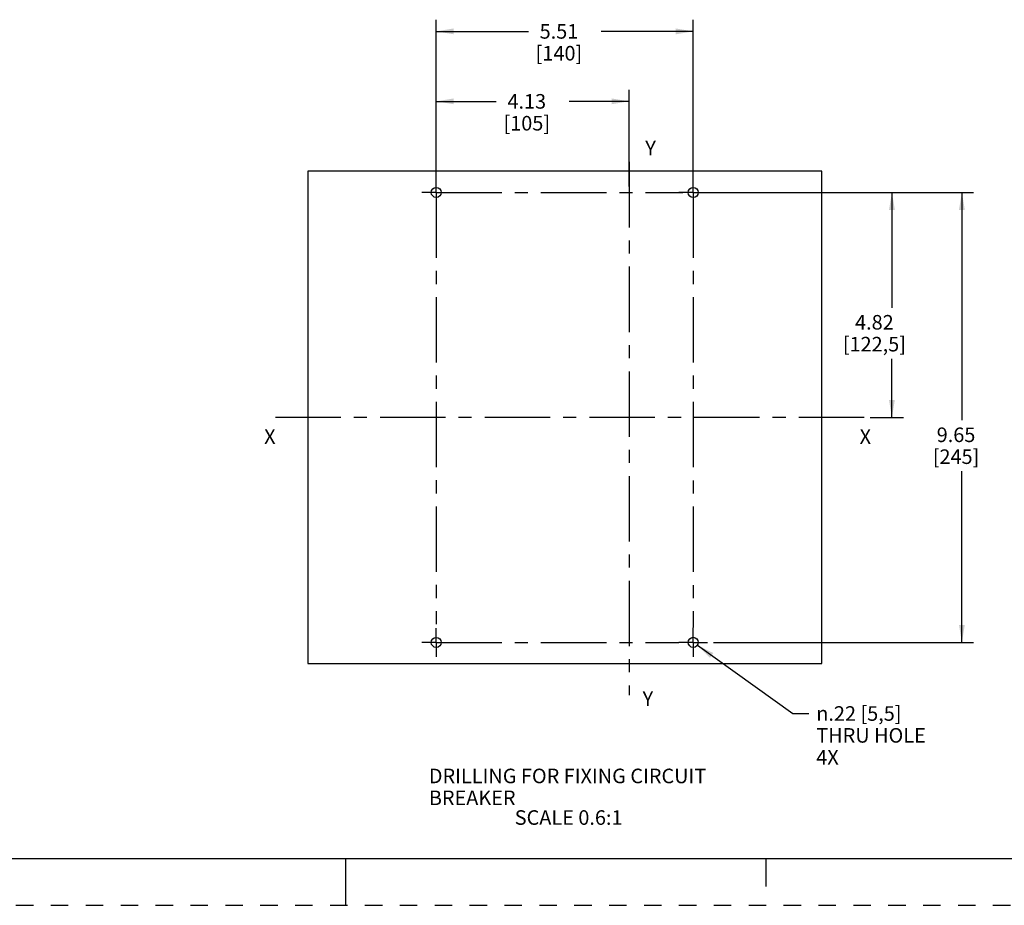
# Model space of a CAD drawing. Units: inches. Extents: x 0 to 34, y 0 to 22.
# Drawn here: x 13.5 to 24.1, y 0 to 9.5 of the extents above; entities that cross this region are included whole.
import ezdxf

# ---------------------------------------------------------------- set-up
doc = ezdxf.new("R2010")
doc.units = ezdxf.units.IN
doc.header["$LTSCALE"] = 1.87
doc.header["$MEASUREMENT"] = 0
doc.linetypes.add('CENTER', pattern=[0.6, 0.375, -0.075, 0.075, -0.075])
doc.linetypes.add('HIDDEN', pattern=[0.2, 0.1, -0.1])
doc.layers.get('0').update_dxf_attribs({"linetype": 'CONTINUOUS'})
doc.layers.add('DEFAULT_1', color=7, linetype='CENTER')
doc.layers.add('DEFAULT_2', color=8, linetype='HIDDEN')
doc.styles.get("Standard").update_dxf_attribs({"font": 'txt', "width": 0.8})
doc.styles.add('TEXTSTYLE_1', font='gdt', dxfattribs={"width": 0.8})
doc.styles.add('TEXTSTYLE_4', font='txt', dxfattribs={"width": 0.8})
doc.dimstyles.new('DIMSTYLE_2', dxfattribs={"dimtxt": 0.15625, "dimasz": 0.1875, "dimexe": 0.18, "dimexo": 0.0625, "dimgap": 0.09, "dimtad": 0, "dimtih": 1, "dimtoh": 1, "dimlfac": 2, "dimzin": 4, "dimdsep": 46, "dimtxsty": 'Standard', "dimblk": '_FILLED', "dimblk1": '_FILLED', "dimblk2": '_FILLED', "dimcen": 0.09, "dimadec": 0, "dimazin": 0, "dimtfac": 1, "dimtofl": 0, "dimtmove": 0, "dimatfit": 3, "dimldrblk": '_FILLED', "dimfxl": 0, "dimtolj": 1, "dimtzin": 4, "dimarcsym": 0})
doc.dimstyles.new('DIMSTYLE_3', dxfattribs={"dimtxt": 0.15625, "dimasz": 0.1875, "dimexe": 0.18, "dimexo": 0.0625, "dimgap": 0.09, "dimtad": 0, "dimtih": 1, "dimtoh": 1, "dimlfac": 2, "dimzin": 4, "dimdsep": 46, "dimtxsty": 'Standard', "dimblk": '_FILLED', "dimblk1": '_FILLED', "dimblk2": '_FILLED', "dimcen": 0.09, "dimadec": 0, "dimazin": 0, "dimtfac": 1, "dimtofl": 0, "dimtmove": 0, "dimatfit": 3, "dimldrblk": '_FILLED', "dimfxl": 0, "dimtolj": 1, "dimtzin": 4, "dimarcsym": 0})

# ---------------------------------------------------------------- blocks, each defined once
blk = doc.blocks.new('_FILLED')
at = {"color": 0, "linetype": 'ByBlock'}
blk.add_solid([(0, 0), (-1, 0.167), (-1, -0.167)], dxfattribs=at)
blk = doc.blocks.new('*D13')
at = {"color": 2, "linetype": 'Continuous'}
for p, q in [((20.768, 2.787), (21.792, 2.056)), ((21.792, 2.056), (21.964, 2.056))]:
    blk.add_line(p, q, dxfattribs=at)
at = {"color": 2, "linetype": 'Continuous', "xscale": 0.1875, "yscale": 0.1875, "zscale": 0.1875, "rotation": 144.493820826}
blk.add_blockref('_FILLED', (20.768, 2.787), dxfattribs=at)
at = {"color": 2, "linetype": 'Continuous', "insert": (22.042, 2.134), "char_height": 0.15625, "width": 1.36458, "attachment_point": 1, "line_spacing_factor": 0.9, "style": 'TEXTSTYLE_1'}
blk.add_mtext('{\\Fgdt;n}\\Ftxt;.22{\\Ftxt.shx;\\W1.000000;\\H0.156250; }[5,5]\\PTHRU HOLE\\P4X', dxfattribs=at)
blk = doc.blocks.new('*D16')
at = {"color": 2, "linetype": 'Continuous'}
for p, q in [((17.969, 7.703), (17.969, 9.492)), ((20.724, 7.757), (20.724, 9.492)), ((17.969, 9.367), (18.956, 9.367)), ((20.724, 9.367), (19.737, 9.367))]:
    blk.add_line(p, q, dxfattribs=at)
at = {"color": 2, "linetype": 'Continuous', "xscale": 0.1875, "yscale": 0.1875, "zscale": 0.1875, "rotation": 180}
blk.add_blockref('_FILLED', (17.969, 9.367), dxfattribs=at)
at = {"color": 2, "linetype": 'Continuous', "xscale": 0.1875, "yscale": 0.1875, "zscale": 0.1875}
blk.add_blockref('_FILLED', (20.724, 9.367), dxfattribs=at)
at = {"color": 2, "linetype": 'Continuous', "insert": (19.284, 9.445), "char_height": 0.1562, "width": 0.625, "attachment_point": 2, "line_spacing_factor": 0.9}
blk.add_mtext('5.51\\P[140]', dxfattribs=at)
blk = doc.blocks.new('*D17')
at = {"color": 2, "linetype": 'Continuous'}
for p, q in [((20.862, 7.641), (22.978, 7.641)), ((22.853, 7.641), (22.853, 6.405)), ((22.853, 5.229), (22.853, 5.858)), ((22.618, 5.229), (22.978, 5.229))]:
    blk.add_line(p, q, dxfattribs=at)
at = {"color": 2, "linetype": 'Continuous', "xscale": 0.1875, "yscale": 0.1875, "zscale": 0.1875}
for p, rotation in [((22.853, 7.641), 90), ((22.853, 5.229), 270)]:
    blk.add_blockref('_FILLED', p, dxfattribs=dict(at, rotation=rotation))
at = {"color": 2, "linetype": 'Continuous', "insert": (22.665, 6.327), "char_height": 0.1562, "width": 0.875, "attachment_point": 2, "line_spacing_factor": 0.9}
blk.add_mtext('4.82\\P[122,5]', dxfattribs=at)
blk = doc.blocks.new('*D18')
at = {"color": 2, "linetype": 'Continuous'}
for p, q in [((20.847, 7.641), (23.728, 7.641)), ((23.603, 7.641), (23.603, 5.199)), ((23.603, 2.818), (23.603, 4.652)), ((20.94, 2.818), (23.728, 2.818))]:
    blk.add_line(p, q, dxfattribs=at)
at = {"color": 2, "linetype": 'Continuous', "xscale": 0.1875, "yscale": 0.1875, "zscale": 0.1875}
for p, rotation in [((23.603, 7.641), 90), ((23.603, 2.818), 270)]:
    blk.add_blockref('_FILLED', p, dxfattribs=dict(at, rotation=rotation))
at = {"color": 2, "linetype": 'Continuous', "insert": (23.54, 5.121), "char_height": 0.1562, "width": 0.625, "attachment_point": 2, "line_spacing_factor": 0.9}
blk.add_mtext('9.65\\P[245]', dxfattribs=at)
blk = doc.blocks.new('*D19')
at = {"color": 2, "linetype": 'Continuous'}
for p, q in [((17.969, 7.703), (17.969, 8.742)), ((20.035, 7.703), (20.035, 8.742)), ((17.969, 8.617), (18.611, 8.617)), ((20.035, 8.617), (19.393, 8.617))]:
    blk.add_line(p, q, dxfattribs=at)
at = {"color": 2, "linetype": 'Continuous', "xscale": 0.1875, "yscale": 0.1875, "zscale": 0.1875, "rotation": 180}
blk.add_blockref('_FILLED', (17.969, 8.617), dxfattribs=at)
at = {"color": 2, "linetype": 'Continuous', "xscale": 0.1875, "yscale": 0.1875, "zscale": 0.1875}
blk.add_blockref('_FILLED', (20.035, 8.617), dxfattribs=at)
at = {"color": 2, "linetype": 'Continuous', "insert": (18.939, 8.695), "char_height": 0.1562, "width": 0.625, "attachment_point": 2, "line_spacing_factor": 0.9}
blk.add_mtext('4.13\\P[105]', dxfattribs=at)

msp = doc.modelspace()

# ---------------------------------------------------------------- linework, layer by layer
at = {"color": 3, "linetype": 'Continuous'}
for p, q in [((16.5908, 7.8672), (16.5908, 2.5916)), ((22.1026, 7.8672), (16.5908, 7.8672)), ((22.1026, 2.5916), (22.1026, 7.8672)), ((16.5908, 2.5916), (22.1026, 2.5916))]:
    msp.add_line(p, q, dxfattribs=at)
at = {"color": 7, "linetype": 'Continuous'}
for p, q in [((0.5, 0.5), (33.5, 0.5)), ((17, 0), (17, 0.5)), ((21.5, 0.5), (21.5, 0.2))]:
    msp.add_line(p, q, dxfattribs=at)
at = {"color": 3, "linetype": 'Continuous'}
for centre in [(17.9688, 7.6409), (20.7238, 7.6404), (17.9688, 2.8179), (20.7238, 2.8184)]:
    msp.add_circle(centre, 0.0541, dxfattribs=at)
at = {"layer": 'DEFAULT_1', "color": 7, "linetype": 'CENTER'}
for p, q in [((20.0351, 7.9672), (20.0351, 2.2515)), ((17.9688, 7.6409), (17.9688, 7.795)), ((20.7238, 7.6404), (20.7238, 7.7945)), ((17.9688, 7.6409), (17.8146, 7.6409)), ((17.9688, 7.6409), (17.9688, 3.013)), ((17.9688, 7.6409), (20.6126, 7.6409)), ((20.7238, 7.6404), (20.5696, 7.6404)), ((20.7238, 7.6404), (20.7238, 2.9785)), ((20.7238, 7.6404), (20.8779, 7.6404)), ((22.5557, 5.2293), (16.1649, 5.2293)), ((17.9688, 2.8179), (17.9688, 2.972)), ((20.7238, 2.8184), (20.7238, 2.9725)), ((17.9688, 2.8179), (17.8146, 2.8179)), ((17.9688, 2.8179), (20.569, 2.8179)), ((17.9688, 2.8179), (17.9688, 2.6637)), ((20.7238, 2.8184), (20.5696, 2.8184)), ((20.7238, 2.8184), (20.8779, 2.8184)), ((20.7238, 2.8184), (20.7238, 2.6642))]:
    msp.add_line(p, q, dxfattribs=at)
at = {"layer": 'DEFAULT_2', "color": 8, "linetype": 'HIDDEN'}
msp.add_line((0, 0), (34, 0), dxfattribs=at)

# ---------------------------------------------------------------- texts
at = {"color": 2, "linetype": 'Continuous', "attachment_point": 1, "line_spacing_factor": 0.9, "style": 'TEXTSTYLE_4'}
for s, insert, char_height, width in [('Y', (20.2091, 8.1939), 0.1562, 0.119792), ('X', (16.124, 5.1018), 0.1562, 0.125), ('X', (22.5069, 5.1018), 0.1562, 0.125), ('Y', (20.1807, 2.2933), 0.1562, 0.119792), ('DRILLING FOR FIXING CIRCUIT BREAKER', (17.8893, 1.4646), 0.15625, 3.75)]:
    msp.add_mtext(s, dxfattribs=dict(at, insert=insert, char_height=char_height, width=width))
at = {"color": 2, "linetype": 'Continuous', "insert": (18.81, 1.0189), "char_height": 0.15625, "width": 1.375, "attachment_point": 1, "line_spacing_factor": 0.9}
msp.add_mtext('SCALE 0.6:1', dxfattribs=at)

# ---------------------------------------------------------------- dimensions: what is measured, and where the dimension line sits
at = {"color": 2, "linetype": 'Continuous'}
dim = msp.add_linear_dim(base=(20.7238, 9.3672), p1=(17.9688, 7.7034), p2=(20.7238, 7.7567), dimstyle='DIMSTYLE_3', dxfattribs=at)
dim.commit()
dim.dimension.update_dxf_attribs({"geometry": '*D16', "text_midpoint": (19.19, 9.25), "dimtype": 160})
for base, p1, p2, angle, picture, middle in [((17.9688, 8.6172), (20.0351, 7.7034), (17.9688, 7.7034), 180, '*D19', (18.8457, 8.5)), ((23.6026282497, 2.818359447), (20.8468040358, 7.640859447), (20.9404038402, 2.818359447), 270, '*D18', (23.4463782497, 4.9259206031)), ((22.8526, 5.2293), (20.8617, 7.6409), (22.6182, 5.2293), 270, '*D17', (22.6964, 6.1314))]:
    dim = msp.add_linear_dim(base=base, p1=p1, p2=p2, angle=angle, dimstyle='DIMSTYLE_3', dxfattribs=at)
    dim.commit()
    dim.dimension.update_dxf_attribs({"geometry": picture, "text_midpoint": middle, "dimtype": 160})
dim = msp.add_diameter_dim_2p(p1=(20.7678, 2.7869), p2=(20.6797, 2.8498), text='<>\\PTHRU HOLE\\P4X', dimstyle='DIMSTYLE_2', dxfattribs=at)
dim.commit()
dim.dimension.update_dxf_attribs({"geometry": '*D13', "text_midpoint": (22.7246, 1.8216), "dimtype": 163})

doc.saveas('drawing.dxf')
